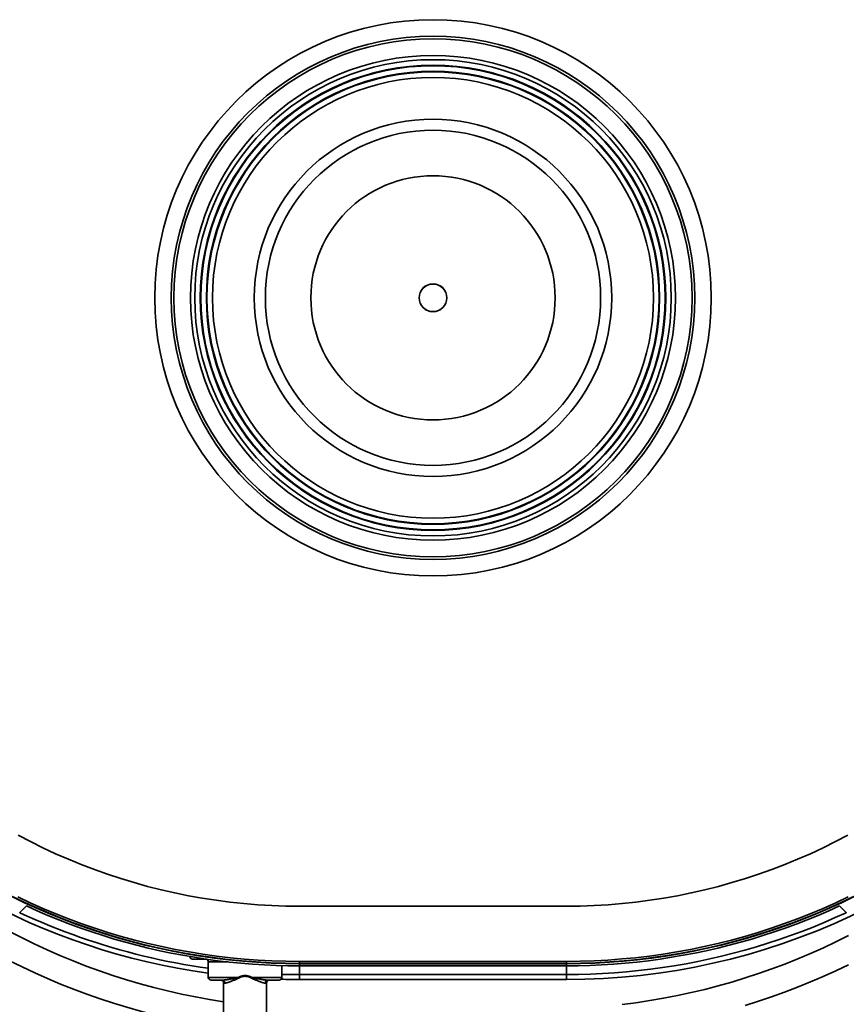
# Model space of a CAD drawing. Extents: x 3 to 384, y 23 to 286.
# Drawn here: x 53 to 80, y 210 to 242 of the extents above; entities that cross this region are included whole.
import ezdxf

# ---------------------------------------------------------------- set-up
doc = ezdxf.new("R2010")
doc.units = 0
doc.header["$LTSCALE"] = 5
doc.layers.get('0').update_dxf_attribs({"linetype": 'CONTINUOUS'})

msp = doc.modelspace()

# ---------------------------------------------------------------- linework, layer by layer
at = {"linetype": 'Continuous', "lineweight": 35}
for p, q in [((70.78, 213.117), (62.092, 213.117)), ((59.046, 211.394), (58.606, 211.394)), ((59.119, 211.304), (59.119, 210.8)), ((59.751, 211.304), (59.119, 211.304)), ((61.513, 211.182), (61.513, 210.8)), ((62.092, 211.32), (70.78, 211.32)), ((62.092, 211.32), (62.092, 211.253)), ((62.092, 211.253), (70.78, 211.253)), ((62.092, 211.244), (62.092, 211.174)), ((62.092, 211.244), (70.78, 211.244)), ((62.092, 211.174), (70.78, 211.174)), ((62.092, 210.89), (62.092, 211.174)), ((70.78, 211.32), (70.78, 211.253)), ((70.78, 211.244), (70.78, 211.174)), ((70.78, 210.89), (70.78, 211.174)), ((59.119, 210.8), (60.098, 210.8)), ((60.534, 210.8), (61.513, 210.8)), ((62.092, 210.89), (70.78, 210.89)), ((62.092, 210.729), (62.092, 210.89)), ((70.78, 210.729), (70.78, 210.89)), ((59.576, 210.71), (59.209, 210.71)), ((59.614, 208.757), (59.614, 210.62)), ((61.018, 208.757), (61.018, 210.62)), ((61.423, 210.71), (61.056, 210.71)), ((62.092, 210.729), (70.78, 210.729))]:
    msp.add_line(p, q, dxfattribs=at)
for points in [[(62.092, 213.117), (61.639, 213.123), (61.186, 213.139), (60.732, 213.165), (60.279, 213.203), (59.825, 213.251), (59.373, 213.31), (58.922, 213.379), (58.473, 213.459), (58.026, 213.55), (57.581, 213.651), (57.14, 213.763), (56.702, 213.885), (56.267, 214.016), (55.835, 214.159), (55.408, 214.311), (54.983, 214.473), (54.563, 214.645), (54.147, 214.827), (53.735, 215.019), (53.327, 215.221), (52.924, 215.432)], [(79.948, 215.432), (79.545, 215.221), (79.138, 215.019), (78.727, 214.828), (78.311, 214.646), (77.892, 214.474), (77.468, 214.312), (77.04, 214.16), (76.608, 214.018), (76.173, 213.886), (75.734, 213.763), (75.292, 213.652), (74.846, 213.551), (74.399, 213.46), (73.95, 213.38), (73.499, 213.31), (73.046, 213.252), (72.593, 213.203), (72.14, 213.166), (71.686, 213.139), (71.233, 213.123), (70.78, 213.117)], [(62.092, 211.253), (61.62, 211.259), (61.149, 211.274), (60.678, 211.301), (60.209, 211.337), (59.74, 211.384), (59.274, 211.442), (58.808, 211.51), (58.345, 211.588), (57.883, 211.676), (57.423, 211.775), (56.965, 211.884), (56.51, 212.003), (56.058, 212.132), (55.608, 212.271), (55.161, 212.421), (54.717, 212.58), (54.276, 212.75), (53.84, 212.929), (53.408, 213.117), (52.981, 213.316), (52.558, 213.523)], [(52.718, 213.433), (53.134, 213.233), (53.555, 213.042), (53.98, 212.86), (54.409, 212.687), (54.842, 212.524), (55.279, 212.37), (55.719, 212.226), (56.162, 212.092), (56.608, 211.967), (57.055, 211.852), (57.506, 211.747), (57.958, 211.652), (58.412, 211.566), (58.867, 211.491), (59.325, 211.426), (59.783, 211.37), (60.243, 211.325), (60.704, 211.29), (61.166, 211.264), (61.629, 211.249), (62.092, 211.244)], [(52.913, 213.42), (53.322, 213.228), (53.734, 213.044), (54.151, 212.87), (54.571, 212.705), (54.995, 212.548), (55.421, 212.401), (55.851, 212.263), (56.284, 212.134), (56.721, 212.014), (57.159, 211.904), (57.601, 211.803), (58.045, 211.711), (58.491, 211.629), (58.939, 211.557), (59.389, 211.494), (59.839, 211.441), (60.289, 211.397), (60.74, 211.363), (61.191, 211.339), (61.642, 211.325), (62.092, 211.32)], [(80.314, 213.523), (79.891, 213.315), (79.463, 213.117), (79.031, 212.928), (78.594, 212.749), (78.154, 212.58), (77.71, 212.42), (77.263, 212.271), (76.813, 212.132), (76.361, 212.003), (75.906, 211.884), (75.449, 211.775), (74.989, 211.676), (74.527, 211.588), (74.064, 211.51), (73.598, 211.442), (73.132, 211.384), (72.663, 211.337), (72.194, 211.301), (71.723, 211.274), (71.252, 211.259), (70.78, 211.253)], [(70.78, 211.244), (71.243, 211.249), (71.706, 211.264), (72.168, 211.29), (72.629, 211.325), (73.088, 211.37), (73.547, 211.426), (74.004, 211.491), (74.46, 211.566), (74.914, 211.652), (75.366, 211.747), (75.816, 211.852), (76.264, 211.967), (76.71, 212.092), (77.153, 212.226), (77.593, 212.37), (78.03, 212.524), (78.463, 212.687), (78.892, 212.86), (79.317, 213.042), (79.737, 213.233), (80.154, 213.433)], [(70.78, 211.32), (71.23, 211.325), (71.681, 211.339), (72.132, 211.364), (72.583, 211.398), (73.033, 211.441), (73.483, 211.494), (73.932, 211.557), (74.38, 211.63), (74.827, 211.712), (75.271, 211.803), (75.714, 211.905), (76.153, 212.015), (76.59, 212.135), (77.024, 212.264), (77.454, 212.402), (77.881, 212.55), (78.304, 212.706), (78.724, 212.871), (79.14, 213.045), (79.552, 213.228), (79.961, 213.42)], [(53.195, 213.126), (53.186, 213.117), (53.177, 213.108), (53.168, 213.099), (53.159, 213.09), (53.15, 213.081), (53.141, 213.071), (53.132, 213.062), (53.122, 213.053), (53.113, 213.044), (53.104, 213.035), (53.095, 213.026), (53.086, 213.017), (53.077, 213.008), (53.068, 212.998), (53.059, 212.989), (53.049, 212.98), (53.04, 212.971), (53.031, 212.962), (53.022, 212.953), (53.013, 212.944), (53.004, 212.935), (52.995, 212.925), (52.986, 212.916), (52.977, 212.907)], [(62.092, 211.174), (61.709, 211.178), (61.327, 211.188), (60.945, 211.205), (60.563, 211.229), (60.182, 211.26), (59.802, 211.298), (59.422, 211.343), (59.043, 211.394), (58.665, 211.452), (58.288, 211.518), (57.912, 211.589), (57.538, 211.668), (57.165, 211.753), (56.794, 211.845), (56.424, 211.944), (56.057, 212.049), (55.691, 212.161), (55.328, 212.28), (54.966, 212.405), (54.607, 212.536), (54.25, 212.674), (53.896, 212.818), (53.544, 212.969), (53.195, 213.126)], [(79.676, 213.126), (79.327, 212.969), (78.976, 212.818), (78.621, 212.674), (78.265, 212.536), (77.906, 212.405), (77.544, 212.28), (77.181, 212.161), (76.815, 212.049), (76.448, 211.944), (76.078, 211.845), (75.707, 211.753), (75.334, 211.668), (74.959, 211.589), (74.584, 211.518), (74.207, 211.452), (73.829, 211.394), (73.45, 211.343), (73.07, 211.298), (72.69, 211.26), (72.309, 211.229), (71.927, 211.205), (71.545, 211.188), (71.163, 211.178), (70.78, 211.174)], [(79.895, 212.907), (79.886, 212.916), (79.877, 212.925), (79.868, 212.935), (79.859, 212.944), (79.85, 212.953), (79.841, 212.962), (79.831, 212.971), (79.822, 212.98), (79.813, 212.989), (79.804, 212.998), (79.795, 213.008), (79.786, 213.017), (79.777, 213.026), (79.768, 213.035), (79.759, 213.044), (79.749, 213.053), (79.74, 213.062), (79.731, 213.071), (79.722, 213.081), (79.713, 213.09), (79.704, 213.099), (79.695, 213.108), (79.685, 213.117), (79.676, 213.126)], [(52.977, 212.907), (53.22, 212.796), (53.465, 212.687), (53.711, 212.582), (53.959, 212.479), (54.208, 212.38), (54.458, 212.284), (54.709, 212.191), (54.961, 212.101), (55.214, 212.014), (55.469, 211.93), (55.724, 211.85), (55.98, 211.772), (56.237, 211.698), (56.495, 211.627), (56.755, 211.559), (57.014, 211.495), (57.275, 211.434), (57.537, 211.375), (57.799, 211.321), (58.062, 211.269), (58.325, 211.221), (58.589, 211.176), (58.854, 211.134), (59.119, 211.095)], [(70.78, 210.89), (71.172, 210.893), (71.564, 210.904), (71.956, 210.922), (72.347, 210.947), (72.738, 210.979), (73.128, 211.018), (73.517, 211.064), (73.905, 211.117), (74.293, 211.177), (74.679, 211.244), (75.064, 211.319), (75.448, 211.4), (75.83, 211.488), (76.211, 211.583), (76.589, 211.685), (76.966, 211.794), (77.34, 211.91), (77.712, 212.032), (78.082, 212.161), (78.45, 212.297), (78.815, 212.44), (79.178, 212.589), (79.538, 212.745), (79.895, 212.907)], [(59.614, 210.004), (59.157, 210.077), (58.701, 210.16), (58.247, 210.253), (57.795, 210.356), (57.345, 210.468), (56.898, 210.59), (56.454, 210.721), (56.013, 210.861), (55.576, 211.011), (55.143, 211.169), (54.714, 211.337), (54.288, 211.513), (53.867, 211.699), (53.45, 211.893), (53.036, 212.097), (52.627, 212.309)], [(79.965, 212.162), (79.558, 211.959), (79.148, 211.764), (78.733, 211.578), (78.315, 211.401), (77.893, 211.232), (77.466, 211.072), (77.037, 210.921), (76.603, 210.779), (76.167, 210.646), (75.727, 210.521), (75.284, 210.407), (74.84, 210.301), (74.393, 210.205), (73.944, 210.118), (73.494, 210.041), (73.043, 209.973), (72.591, 209.914)], [(52.641, 211.341), (53.052, 211.138), (53.466, 210.944), (53.884, 210.759), (54.305, 210.582), (54.731, 210.413), (55.16, 210.254), (55.593, 210.102), (56.029, 209.96), (56.469, 209.826), (56.912, 209.701), (57.358, 209.585), (57.805, 209.478), (58.255, 209.38), (58.707, 209.291), (59.16, 209.212), (59.614, 209.141)], [(76.601, 209.885), (77.034, 210.021), (77.463, 210.166), (77.888, 210.318), (78.31, 210.48), (78.729, 210.649), (79.144, 210.827), (79.555, 211.013), (79.962, 211.207)], [(60.098, 210.8), (60.073, 210.793), (60.048, 210.787), (60.023, 210.781), (59.998, 210.776), (59.972, 210.771), (59.948, 210.766), (59.923, 210.761), (59.899, 210.756), (59.875, 210.752), (59.852, 210.747), (59.829, 210.743), (59.806, 210.739), (59.784, 210.735), (59.762, 210.731), (59.741, 210.727), (59.72, 210.724), (59.7, 210.721), (59.68, 210.718), (59.661, 210.716), (59.643, 210.714), (59.625, 210.712), (59.608, 210.711), (59.592, 210.71), (59.576, 210.71)], [(59.66, 210.611), (59.67, 210.611), (59.681, 210.612), (59.693, 210.614), (59.705, 210.616), (59.719, 210.62), (59.734, 210.624), (59.749, 210.628), (59.766, 210.634), (59.783, 210.64), (59.8, 210.646), (59.819, 210.653), (59.838, 210.66), (59.858, 210.668), (59.879, 210.676), (59.9, 210.685), (59.922, 210.694), (59.944, 210.703), (59.967, 210.712), (59.99, 210.721), (60.013, 210.731), (60.037, 210.742), (60.061, 210.753), (60.084, 210.765), (60.108, 210.777)], [(60.534, 210.8), (60.517, 210.808), (60.5, 210.817), (60.483, 210.824), (60.465, 210.831), (60.447, 210.837), (60.429, 210.842), (60.41, 210.846), (60.391, 210.85), (60.373, 210.853), (60.354, 210.855), (60.335, 210.856), (60.316, 210.857), (60.297, 210.856), (60.278, 210.855), (60.259, 210.853), (60.24, 210.85), (60.222, 210.846), (60.203, 210.842), (60.185, 210.837), (60.167, 210.831), (60.149, 210.824), (60.132, 210.817), (60.115, 210.808), (60.098, 210.8)], [(60.108, 210.777), (60.124, 210.786), (60.14, 210.794), (60.157, 210.801), (60.174, 210.808), (60.191, 210.814), (60.209, 210.819), (60.226, 210.823), (60.244, 210.827), (60.262, 210.83), (60.28, 210.832), (60.298, 210.833), (60.316, 210.833), (60.334, 210.833), (60.352, 210.832), (60.37, 210.83), (60.388, 210.827), (60.406, 210.823), (60.423, 210.819), (60.441, 210.814), (60.458, 210.808), (60.475, 210.801), (60.491, 210.794), (60.508, 210.786), (60.524, 210.777)], [(60.524, 210.777), (60.548, 210.765), (60.571, 210.753), (60.595, 210.742), (60.619, 210.731), (60.642, 210.721), (60.665, 210.712), (60.688, 210.703), (60.71, 210.694), (60.732, 210.685), (60.753, 210.676), (60.773, 210.668), (60.793, 210.66), (60.813, 210.653), (60.831, 210.646), (60.849, 210.64), (60.866, 210.634), (60.883, 210.628), (60.898, 210.624), (60.913, 210.62), (60.926, 210.616), (60.939, 210.614), (60.951, 210.612), (60.962, 210.611), (60.972, 210.611)], [(61.056, 210.71), (61.04, 210.71), (61.024, 210.711), (61.007, 210.712), (60.989, 210.714), (60.97, 210.716), (60.951, 210.718), (60.932, 210.721), (60.912, 210.724), (60.891, 210.727), (60.87, 210.731), (60.848, 210.735), (60.826, 210.739), (60.803, 210.743), (60.78, 210.747), (60.757, 210.752), (60.733, 210.756), (60.709, 210.761), (60.684, 210.766), (60.659, 210.771), (60.634, 210.776), (60.609, 210.781), (60.584, 210.787), (60.559, 210.793), (60.534, 210.8)], [(61.513, 210.897), (61.537, 210.897), (61.561, 210.896), (61.585, 210.896), (61.609, 210.895), (61.633, 210.895), (61.658, 210.894), (61.682, 210.894), (61.706, 210.893), (61.73, 210.893), (61.754, 210.892), (61.778, 210.892), (61.802, 210.892), (61.826, 210.891), (61.851, 210.891), (61.875, 210.891), (61.899, 210.891), (61.923, 210.89), (61.947, 210.89), (61.971, 210.89), (61.995, 210.89), (62.019, 210.89), (62.044, 210.89), (62.068, 210.89), (62.092, 210.89)], [(59.614, 210.62), (59.614, 210.626), (59.613, 210.631), (59.612, 210.637), (59.611, 210.643), (59.609, 210.649), (59.607, 210.654), (59.605, 210.66), (59.602, 210.665), (59.599, 210.67), (59.595, 210.674), (59.592, 210.679), (59.588, 210.683), (59.583, 210.687), (59.579, 210.691), (59.574, 210.695), (59.569, 210.698), (59.564, 210.7), (59.558, 210.703), (59.553, 210.705), (59.547, 210.707), (59.541, 210.708), (59.536, 210.709), (59.53, 210.709), (59.524, 210.71)], [(61.108, 210.71), (61.102, 210.709), (61.096, 210.709), (61.09, 210.708), (61.085, 210.707), (61.079, 210.705), (61.074, 210.703), (61.068, 210.7), (61.063, 210.698), (61.058, 210.695), (61.053, 210.691), (61.049, 210.687), (61.044, 210.683), (61.04, 210.679), (61.037, 210.674), (61.033, 210.67), (61.03, 210.665), (61.027, 210.66), (61.025, 210.654), (61.023, 210.649), (61.021, 210.643), (61.02, 210.637), (61.019, 210.631), (61.018, 210.626), (61.018, 210.62)]]:
    msp.add_lwpolyline(points, dxfattribs=at)
for radius in [9.062, 8.523, 8.435, 7.896, 7.759, 7.579, 7.56, 7.38, 7.361, 7.181, 5.82, 5.46, 3.978, 0.453, 0.45]:
    msp.add_circle((66.436, 232.94), radius, dxfattribs=at)
for centre, radius, start, end in [((62.092, 232.49), 21.761, 219.6823, 262.1481), ((70.78, 232.49), 21.761, 270, 320.3127), ((58.606, 211.484), 0.09, 184.0572, 270), ((59.029, 211.304), 0.09, 0, 90), ((59.209, 210.8), 0.09, 180, 270), ((61.423, 210.8), 0.09, 270, 0), ((62.092, 232.49), 21.761, 268.4086, 270)]:
    msp.add_arc(centre, radius, start, end, dxfattribs=at)
for centre, major_axis, ratio, start_param, end_param in [((60.081, 210.8), (-0.0407, 0.0803), 0.163229, 4.350085, 4.629884), ((60.551, 210.8), (-0.0407, -0.0803), 0.163229, 4.794894, 5.074693), ((59.576, 210.62), (0, 0.09), 0.937967, 4.61975, 6.283185), ((60.316, 210.62), (-0.702, 0), 0.033182, 0, 0.365501), ((61.056, 210.62), (0, 0.09), 0.937967, 0, 1.663435), ((60.316, 210.62), (-0.702, 0), 0.033182, 2.776092, 3.141593)]:
    msp.add_ellipse(centre, major_axis=major_axis, ratio=ratio, start_param=start_param, end_param=end_param, dxfattribs=at)

doc.saveas('drawing.dxf')
